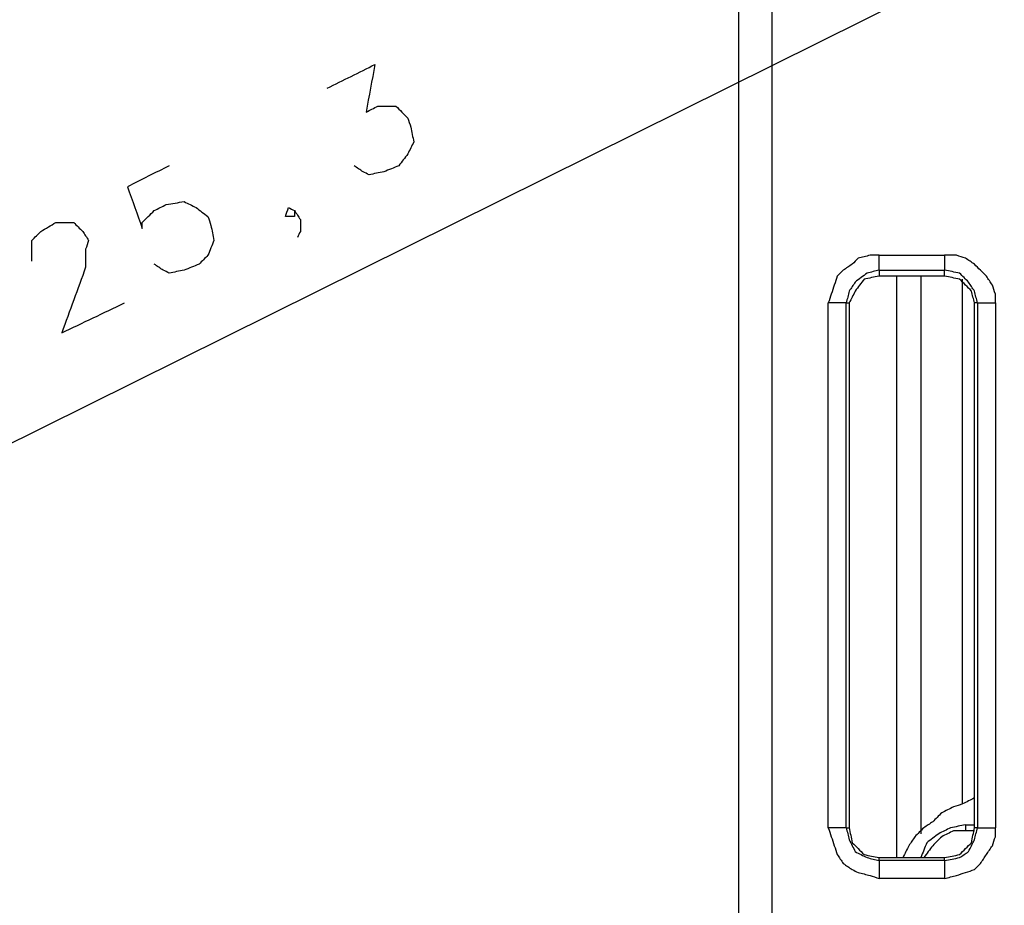
# Model space of a CAD drawing. Units: millimetres. Extents: x 0 to 588, y 0 to 415.
# Drawn here: x 354 to 381, y 275 to 299 of the extents above; entities that cross this region are included whole.
import ezdxf

# ---------------------------------------------------------------- set-up
doc = ezdxf.new("R2010")
doc.units = ezdxf.units.MM
doc.layers.add('3', color=7, linetype='CONTINUOUS', true_color=0xffffff)

msp = doc.modelspace()

# ---------------------------------------------------------------- linework, layer by layer
at = {"layer": '3', "color": 7, "linetype": 'CONTINUOUS'}
for p, q in [((374, 254.917), (374, 323.25)), ((374.917, 322.5), (374.917, 258.333)), ((402.667, 311.917), (350.667, 286.083)), ((377.917, 292.833), (379.75, 292.833)), ((377.917, 292.417), (377.917, 292.25)), ((377.917, 292.417), (379.75, 292.417)), ((379.75, 292.25), (377.917, 292.25)), ((378.417, 276), (378.417, 292.25)), ((379.083, 292.25), (379.083, 276.667)), ((379.75, 292.25), (379.75, 292.417)), ((380.25, 277.5), (380.25, 292.167)), ((376.5, 276.833), (376.5, 291.5)), ((377, 291.5), (377.083, 291.5)), ((377, 276.833), (377, 291.5)), ((377.083, 291.5), (377.083, 276.833)), ((380.583, 276.833), (380.583, 291.5)), ((380.667, 291.5), (380.583, 291.5)), ((380.667, 291.5), (380.667, 276.833)), ((381.167, 291.5), (381.167, 276.833)), ((377, 276.833), (377.083, 276.833)), ((380.333, 276.917), (380.333, 276.75)), ((380.333, 276.917), (380.583, 276.917)), ((380.583, 276.75), (380.333, 276.75)), ((380.667, 276.833), (380.583, 276.833)), ((377.917, 276), (379.75, 276)), ((377.917, 275.917), (377.917, 276)), ((379.75, 275.917), (379.75, 276)), ((379.75, 275.917), (377.917, 275.917)), ((379.75, 275.417), (377.917, 275.417))]:
    msp.add_line(p, q, dxfattribs=at)
for points, knots in [([(362.5, 297.5), (362.944, 297.722), (363.389, 297.944), (363.833, 298.167), (363.75, 297.722), (363.667, 297.278), (363.583, 296.833), (363.694, 296.889), (363.806, 296.944), (363.917, 297), (364.028, 297), (364.139, 297), (364.306, 297), (364.361, 297), (364.417, 297), (364.528, 296.889), (364.639, 296.778), (364.75, 296.667), (364.778, 296.583), (364.806, 296.5), (364.833, 296.417), (364.861, 296.278), (364.889, 296.139), (364.917, 296), (364.861, 295.889), (364.806, 295.778), (364.75, 295.667), (364.667, 295.556), (364.583, 295.444), (364.5, 295.333), (364.361, 295.278), (364.222, 295.222), (364.083, 295.167), (363.944, 295.139), (363.806, 295.111), (363.667, 295.083), (363.611, 295.111), (363.556, 295.139), (363.5, 295.167), (363.417, 295.222), (363.333, 295.278), (363.25, 295.333)], [0, 0, 0, 0, 0.212061, 0.212061, 0.212061, 0.40504, 0.40504, 0.40504, 0.458055, 0.458055, 0.458055, 0.505473, 0.505473, 0.529182, 0.529182, 0.529182, 0.596242, 0.596242, 0.596242, 0.63373, 0.63373, 0.63373, 0.694176, 0.694176, 0.694176, 0.747192, 0.747192, 0.747192, 0.806464, 0.806464, 0.806464, 0.870303, 0.870303, 0.870303, 0.93075, 0.93075, 0.93075, 0.957258, 0.957258, 0.957258, 1, 1, 1, 1]), ([(358.083, 295.333), (357.694, 295.139), (357.306, 294.944), (356.917, 294.75), (357.056, 294.361), (357.194, 293.972), (357.333, 293.583), (357.333, 293.639), (357.333, 293.694), (357.333, 293.75), (357.444, 293.861), (357.556, 293.972), (357.667, 294.083), (357.778, 294.139), (357.889, 294.194), (358, 294.25), (358.167, 294.278), (358.333, 294.306), (358.5, 294.333), (358.611, 294.278), (358.722, 294.222), (358.833, 294.167), (358.944, 294.083), (359.056, 294), (359.167, 293.917), (359.194, 293.833), (359.222, 293.75), (359.25, 293.667), (359.278, 293.528), (359.306, 293.389), (359.333, 293.25), (359.278, 293.111), (359.222, 292.972), (359.167, 292.833), (359.083, 292.75), (359, 292.667), (358.917, 292.583), (358.778, 292.528), (358.639, 292.472), (358.5, 292.417), (358.361, 292.389), (358.222, 292.361), (358.083, 292.333), (358.028, 292.361), (357.972, 292.389), (357.917, 292.417), (357.833, 292.472), (357.75, 292.528), (357.667, 292.583)], [0, 0, 0, 0, 0.169367, 0.169367, 0.169367, 0.330225, 0.330225, 0.330225, 0.351866, 0.351866, 0.351866, 0.413076, 0.413076, 0.413076, 0.461467, 0.461467, 0.461467, 0.527285, 0.527285, 0.527285, 0.575676, 0.575676, 0.575676, 0.629778, 0.629778, 0.629778, 0.663996, 0.663996, 0.663996, 0.719169, 0.719169, 0.719169, 0.77744, 0.77744, 0.77744, 0.823347, 0.823347, 0.823347, 0.881617, 0.881617, 0.881617, 0.936791, 0.936791, 0.936791, 0.960986, 0.960986, 0.960986, 1, 1, 1, 1]), ([(361.583, 294.083), (361.583, 294.028), (361.583, 293.972), (361.583, 293.917), (361.5, 293.917), (361.417, 293.917), (361.333, 293.917), (361.361, 294), (361.389, 294.083), (361.417, 294.167), (361.472, 294.139), (361.528, 294.111), (361.583, 294.083), (361.639, 294), (361.694, 293.917), (361.75, 293.833), (361.75, 293.722), (361.75, 293.611), (361.75, 293.5), (361.722, 293.444), (361.694, 293.389), (361.667, 293.333)], [0, 0, 0, 0, 0.098814, 0.098814, 0.098814, 0.247036, 0.247036, 0.247036, 0.403275, 0.403275, 0.403275, 0.513753, 0.513753, 0.513753, 0.691893, 0.691893, 0.691893, 0.889522, 0.889522, 0.889522, 1, 1, 1, 1]), ([(354.25, 292.667), (354.25, 292.722), (354.25, 292.778), (354.25, 292.917), (354.25, 293), (354.25, 293.139), (354.25, 293.194), (354.25, 293.25), (354.333, 293.333), (354.417, 293.417), (354.5, 293.5), (354.639, 293.583), (354.778, 293.667), (354.917, 293.75), (355.028, 293.75), (355.139, 293.75), (355.306, 293.75), (355.361, 293.75), (355.417, 293.75), (355.5, 293.667), (355.583, 293.583), (355.667, 293.5), (355.722, 293.417), (355.778, 293.333), (355.833, 293.25), (355.806, 293.167), (355.778, 293.083), (355.75, 293), (355.75, 292.833), (355.75, 292.667), (355.75, 292.5), (355.528, 291.889), (355.306, 291.278), (355.083, 290.667), (355.667, 290.944), (356.25, 291.222), (356.833, 291.5)], [0, 0, 0, 0, 0.023054, 0.023054, 0.057635, 0.057635, 0.080689, 0.080689, 0.080689, 0.129594, 0.129594, 0.129594, 0.196807, 0.196807, 0.196807, 0.242915, 0.242915, 0.265969, 0.265969, 0.265969, 0.314874, 0.314874, 0.314874, 0.356435, 0.356435, 0.356435, 0.392887, 0.392887, 0.392887, 0.462049, 0.462049, 0.462049, 0.731889, 0.731889, 0.731889, 1, 1, 1, 1]), ([(377.917, 292.833), (377.833, 292.833), (377.75, 292.833), (377.667, 292.833), (377.556, 292.806), (377.444, 292.778), (377.333, 292.75), (377.278, 292.694), (377.222, 292.639), (377.167, 292.583), (377.083, 292.528), (377, 292.472), (376.917, 292.417), (376.861, 292.361), (376.806, 292.306), (376.75, 292.25), (376.722, 292.167), (376.694, 292.083), (376.639, 291.917), (376.611, 291.833), (376.556, 291.667), (376.528, 291.583), (376.5, 291.5)], [0, 0, 0, 0, 0.115954, 0.115954, 0.115954, 0.275317, 0.275317, 0.275317, 0.38464, 0.38464, 0.38464, 0.523999, 0.523999, 0.523999, 0.633321, 0.633321, 0.633321, 0.755548, 0.755548, 0.877774, 0.877774, 1, 1, 1, 1]), ([(377.917, 292.417), (377.917, 292.444), (377.917, 292.472), (377.917, 292.611), (377.917, 292.722), (377.917, 292.833)], [0, 0, 0, 0, 0.2, 0.2, 1, 1, 1, 1]), ([(381.167, 291.5), (381.167, 291.583), (381.167, 291.667), (381.167, 291.75), (381.139, 291.833), (381.111, 291.917), (381.083, 292), (381.028, 292.083), (380.972, 292.167), (380.917, 292.25), (380.861, 292.306), (380.806, 292.361), (380.694, 292.472), (380.639, 292.528), (380.583, 292.583), (380.5, 292.639), (380.417, 292.694), (380.333, 292.75), (380.25, 292.778), (380.167, 292.806), (380.083, 292.833), (379.972, 292.833), (379.861, 292.833), (379.75, 292.833)], [0, 0, 0, 0, 0.114537, 0.114537, 0.114537, 0.235269, 0.235269, 0.235269, 0.372924, 0.372924, 0.372924, 0.480911, 0.480911, 0.588897, 0.588897, 0.588897, 0.726552, 0.726552, 0.726552, 0.847285, 0.847285, 0.847285, 1, 1, 1, 1]), ([(379.75, 292.833), (379.75, 292.722), (379.75, 292.611), (379.75, 292.472), (379.75, 292.444), (379.75, 292.417)], [0, 0, 0, 0, 0.8, 0.8, 1, 1, 1, 1]), ([(377.917, 292.417), (377.806, 292.389), (377.694, 292.361), (377.583, 292.333), (377.472, 292.25), (377.361, 292.167), (377.25, 292.083), (377.194, 292), (377.139, 291.917), (377.083, 291.833), (377.056, 291.722), (377.028, 291.611), (377, 291.5)], [0, 0, 0, 0, 0.244669, 0.244669, 0.244669, 0.541374, 0.541374, 0.541374, 0.755331, 0.755331, 0.755331, 1, 1, 1, 1]), ([(377.917, 292.25), (377.778, 292.222), (377.639, 292.194), (377.5, 292.167), (377.417, 292.056), (377.333, 291.944), (377.25, 291.833), (377.194, 291.722), (377.139, 291.611), (377.083, 291.5)], [0, 0, 0, 0, 0.349939, 0.349939, 0.349939, 0.693083, 0.693083, 0.693083, 1, 1, 1, 1]), ([(380.667, 291.5), (380.639, 291.611), (380.611, 291.722), (380.583, 291.833), (380.528, 291.917), (380.472, 292), (380.417, 292.083), (380.333, 292.167), (380.25, 292.25), (380.167, 292.333), (380.028, 292.361), (379.889, 292.389), (379.75, 292.417)], [0, 0, 0, 0, 0.241537, 0.241537, 0.241537, 0.452754, 0.452754, 0.452754, 0.701293, 0.701293, 0.701293, 1, 1, 1, 1]), ([(380.583, 291.5), (380.556, 291.611), (380.528, 291.722), (380.5, 291.833), (380.389, 291.944), (380.278, 292.056), (380.167, 292.167), (380.028, 292.194), (379.889, 292.222), (379.75, 292.25)], [0, 0, 0, 0, 0.277109, 0.277109, 0.277109, 0.6573, 0.6573, 0.6573, 1, 1, 1, 1]), ([(377, 291.5), (376.944, 291.5), (376.889, 291.5), (376.722, 291.5), (376.611, 291.5), (376.5, 291.5)], [0, 0, 0, 0, 0.333333, 0.333333, 1, 1, 1, 1]), ([(380.667, 291.5), (380.722, 291.5), (380.778, 291.5), (380.944, 291.5), (381.056, 291.5), (381.167, 291.5)], [0, 0, 0, 0, 0.333333, 0.333333, 1, 1, 1, 1]), ([(380.583, 277.667), (380.472, 277.611), (380.361, 277.556), (380.25, 277.5), (380.167, 277.472), (380.083, 277.444), (380, 277.417), (379.889, 277.361), (379.778, 277.306), (379.667, 277.25), (379.583, 277.167), (379.5, 277.083), (379.417, 277), (379.333, 276.944), (379.25, 276.889), (379.167, 276.833), (379.083, 276.75), (379, 276.667), (378.917, 276.583), (378.861, 276.5), (378.806, 276.417), (378.75, 276.333), (378.694, 276.222), (378.639, 276.111), (378.583, 276)], [0, 0, 0, 0, 0.138563, 0.138563, 0.138563, 0.236542, 0.236542, 0.236542, 0.375105, 0.375105, 0.375105, 0.506558, 0.506558, 0.506558, 0.618271, 0.618271, 0.618271, 0.749724, 0.749724, 0.749724, 0.861437, 0.861437, 0.861437, 1, 1, 1, 1]), ([(376.5, 276.833), (376.528, 276.75), (376.556, 276.667), (376.611, 276.5), (376.639, 276.417), (376.694, 276.25), (376.722, 276.167), (376.75, 276.083), (376.806, 276), (376.861, 275.917), (376.917, 275.833), (377, 275.778), (377.083, 275.722), (377.167, 275.667), (377.222, 275.639), (377.278, 275.611), (377.333, 275.583), (377.444, 275.556), (377.556, 275.528), (377.667, 275.5), (377.75, 275.472), (377.833, 275.444), (377.917, 275.417)], [0, 0, 0, 0, 0.120608, 0.120608, 0.241217, 0.241217, 0.361825, 0.361825, 0.361825, 0.49934, 0.49934, 0.49934, 0.636855, 0.636855, 0.636855, 0.722138, 0.722138, 0.722138, 0.879392, 0.879392, 0.879392, 1, 1, 1, 1]), ([(377, 276.833), (376.944, 276.833), (376.889, 276.833), (376.722, 276.833), (376.611, 276.833), (376.5, 276.833)], [0, 0, 0, 0, 0.333333, 0.333333, 1, 1, 1, 1]), ([(377, 276.833), (377.028, 276.722), (377.056, 276.611), (377.083, 276.5), (377.139, 276.389), (377.194, 276.278), (377.25, 276.167), (377.361, 276.111), (377.472, 276.056), (377.583, 276), (377.694, 275.972), (377.806, 275.944), (377.917, 275.917)], [0, 0, 0, 0, 0.239848, 0.239848, 0.239848, 0.5, 0.5, 0.5, 0.760152, 0.760152, 0.760152, 1, 1, 1, 1]), ([(377.083, 276.833), (377.111, 276.694), (377.139, 276.556), (377.167, 276.417), (377.278, 276.306), (377.389, 276.194), (377.5, 276.083), (377.639, 276.056), (377.778, 276.028), (377.917, 276)], [0, 0, 0, 0, 0.321605, 0.321605, 0.321605, 0.678395, 0.678395, 0.678395, 1, 1, 1, 1]), ([(380.333, 276.917), (380.194, 276.889), (380.056, 276.861), (379.917, 276.833), (379.806, 276.778), (379.694, 276.722), (379.583, 276.667), (379.472, 276.583), (379.361, 276.5), (379.25, 276.417), (379.194, 276.278), (379.139, 276.139), (379.083, 276)], [0, 0, 0, 0, 0.255509, 0.255509, 0.255509, 0.479605, 0.479605, 0.479605, 0.730152, 0.730152, 0.730152, 1, 1, 1, 1]), ([(380.333, 276.75), (380.222, 276.75), (380.111, 276.75), (380, 276.75), (379.889, 276.694), (379.778, 276.639), (379.667, 276.583), (379.583, 276.5), (379.5, 276.417), (379.417, 276.333), (379.333, 276.222), (379.25, 276.111), (379.167, 276)], [0, 0, 0, 0, 0.2258, 0.2258, 0.2258, 0.478252, 0.478252, 0.478252, 0.71775, 0.71775, 0.71775, 1, 1, 1, 1]), ([(379.75, 275.917), (379.889, 275.944), (380.028, 275.972), (380.167, 276), (380.25, 276.056), (380.333, 276.111), (380.417, 276.167), (380.472, 276.278), (380.528, 276.389), (380.583, 276.5), (380.611, 276.611), (380.639, 276.722), (380.667, 276.833)], [0, 0, 0, 0, 0.294744, 0.294744, 0.294744, 0.50316, 0.50316, 0.50316, 0.761668, 0.761668, 0.761668, 1, 1, 1, 1]), ([(379.75, 275.417), (379.861, 275.444), (379.972, 275.472), (380.083, 275.5), (380.167, 275.528), (380.25, 275.556), (380.417, 275.611), (380.5, 275.639), (380.583, 275.667), (380.639, 275.722), (380.694, 275.778), (380.75, 275.833), (380.806, 275.917), (380.861, 276), (380.972, 276.167), (381.028, 276.25), (381.083, 276.333), (381.111, 276.417), (381.139, 276.5), (381.167, 276.583), (381.167, 276.667), (381.167, 276.75), (381.167, 276.833)], [0, 0, 0, 0, 0.154716, 0.154716, 0.154716, 0.273378, 0.273378, 0.39204, 0.39204, 0.39204, 0.498175, 0.498175, 0.498175, 0.63347, 0.63347, 0.768765, 0.768765, 0.768765, 0.887427, 0.887427, 0.887427, 1, 1, 1, 1]), ([(379.75, 276), (379.889, 276.028), (380.028, 276.056), (380.167, 276.083), (380.278, 276.194), (380.389, 276.306), (380.5, 276.417), (380.528, 276.556), (380.556, 276.694), (380.583, 276.833)], [0, 0, 0, 0, 0.321605, 0.321605, 0.321605, 0.678395, 0.678395, 0.678395, 1, 1, 1, 1]), ([(380.667, 276.833), (380.722, 276.833), (380.778, 276.833), (380.944, 276.833), (381.056, 276.833), (381.167, 276.833)], [0, 0, 0, 0, 0.333333, 0.333333, 1, 1, 1, 1]), ([(377.917, 275.917), (377.917, 275.861), (377.917, 275.806), (377.917, 275.639), (377.917, 275.528), (377.917, 275.417)], [0, 0, 0, 0, 0.333333, 0.333333, 1, 1, 1, 1]), ([(379.75, 275.917), (379.75, 275.861), (379.75, 275.806), (379.75, 275.639), (379.75, 275.528), (379.75, 275.417)], [0, 0, 0, 0, 0.333333, 0.333333, 1, 1, 1, 1])]:
    msp.add_open_spline(points, degree=3, knots=knots, dxfattribs=at)

doc.saveas('drawing.dxf')
